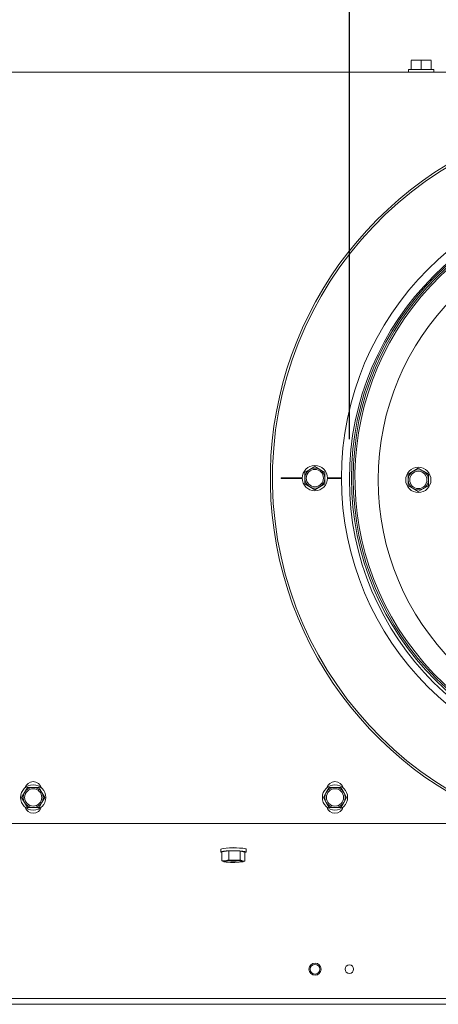
# Paper-space layout 'boven en zijaanzicht' of a CAD drawing. Units: millimetres. Extents: x 270 to 2851, y 92 to 4048.
# Drawn here: x 1212 to 1358, y 2869 to 3212 of the extents above; entities that cross this region are included whole.
import ezdxf

# ---------------------------------------------------------------- set-up
doc = ezdxf.new("R2010")
doc.units = ezdxf.units.MM
doc.layers.add('DIM', color=10, linetype='Continuous')
doc.styles.add('SLDTEXTSTYLE4', font='TXT', dxfattribs={"width": 0.75})
doc.dimstyles.new('SLDDIMSTYLE2', dxfattribs={"dimtxt": 42, "dimasz": 28, "dimexe": 0, "dimexo": 0.0625, "dimgap": 10.5, "dimtad": 1, "dimdec": 0, "dimlfac": 0.7, "dimrnd": 1e-09, "dimzin": 12, "dimdsep": 46, "dimtxsty": 'SLDTEXTSTYLE4', "dimsah": 1, "dimcen": 0.09, "dimadec": 0, "dimazin": 3, "dimtfac": 1, "dimtofl": 0, "dimtmove": 0, "dimatfit": 3, "dimfxl": 0, "dimfrac": 2, "dimtolj": 1, "dimtzin": 12, "dimarcsym": 0})

# ---------------------------------------------------------------- blocks, each defined once
blk = doc.blocks.new('_D_29')
at = {"layer": 'DIM', "color": 1, "ltscale": 196}
for p, q in [((1362.04, 3065.91), (1362.04, 3379.05)), ((1492.04, 3065.91), (1492.04, 3379.05)), ((1362.04, 3365.05), (1082.8, 3365.05)), ((1362.04, 3365.05), (1492.04, 3365.05))]:
    blk.add_line(p, q, dxfattribs=at)
for points in [[(1362.04, 3365.05), (1390.04, 3361.55), (1390.04, 3368.55)], [(1492.04, 3365.05), (1464.04, 3368.55), (1464.04, 3361.55)]]:
    blk.add_solid(points, dxfattribs=at)
at = {"layer": 'DIM', "color": 1, "ltscale": 196, "char_height": 42, "attachment_point": 1, "style": 'SLDTEXTSTYLE4'}
for s, insert in [('%%c', (1105.02, 3419.19)), ('130', (1168.26, 3419.19))]:
    blk.add_mtext(s, dxfattribs=dict(at, insert=insert))
blk = doc.blocks.new('_D_30')
at = {"layer": 'DIM', "color": 1, "ltscale": 196}
for p, q in [((1327.04, 3065.91), (1327.04, 3463.05)), ((1527.04, 3065.91), (1527.04, 3463.05)), ((1327.04, 3449.05), (1082.8, 3449.05)), ((1327.04, 3449.05), (1527.04, 3449.05))]:
    blk.add_line(p, q, dxfattribs=at)
for points in [[(1327.04, 3449.05), (1355.04, 3445.55), (1355.04, 3452.55)], [(1527.04, 3449.05), (1499.04, 3452.55), (1499.04, 3445.55)]]:
    blk.add_solid(points, dxfattribs=at)
at = {"layer": 'DIM', "color": 1, "ltscale": 196, "char_height": 42, "attachment_point": 1, "style": 'SLDTEXTSTYLE4'}
for s, insert in [('%%c', (1105.02, 3503.19)), ('200', (1168.26, 3503.19))]:
    blk.add_mtext(s, dxfattribs=dict(at, insert=insert))

psp = doc.layouts.new('boven en zijaanzicht')

# ---------------------------------------------------------------- linework, layer by layer
at = {"linetype": 'Continuous', "lineweight": 15, "ltscale": 14}
for p, q in [((1348.54, 3197.67), (1350.29, 3197.81)), ((1350.29, 3197.81), (1348.54, 3197.81)), ((1348.54, 3194.56), (1348.54, 3197.67)), ((1350.29, 3197.81), (1352.04, 3197.67)), ((1353.79, 3197.81), (1350.29, 3197.81)), ((1352.04, 3197.67), (1353.79, 3197.81)), ((1352.04, 3194.56), (1352.04, 3197.67)), ((1353.79, 3197.81), (1355.54, 3197.67)), ((1355.54, 3197.81), (1353.79, 3197.81)), ((1355.54, 3194.56), (1355.54, 3197.67)), ((1347.64, 3194.56), (1347.64, 3193.56)), ((1347.64, 3194.56), (1352.04, 3194.56)), ((1352.04, 3194.56), (1356.44, 3194.56)), ((1356.44, 3193.56), (1356.44, 3194.56)), ((1180.29, 3193.56), (1673.79, 3193.56)), ((1313.29, 3055.35), (1311.54, 3054.34)), ((1311.54, 3054.34), (1311.54, 3052.31)), ((1315.04, 3056.36), (1313.29, 3055.35)), ((1316.79, 3055.35), (1315.04, 3056.36)), ((1318.54, 3054.34), (1316.79, 3055.35)), ((1318.54, 3052.31), (1318.54, 3054.34)), ((1349.29, 3054.71), (1347.54, 3053.69)), ((1347.54, 3053.69), (1347.54, 3051.67)), ((1351.04, 3055.72), (1349.29, 3054.71)), ((1352.79, 3054.71), (1351.04, 3055.72)), ((1354.54, 3053.69), (1352.79, 3054.71)), ((1354.54, 3051.67), (1354.54, 3053.69)), ((1310.64, 3052.41), (1303.29, 3052.41)), ((1303.29, 3052.41), (1303.29, 3052.21)), ((1303.29, 3052.21), (1310.64, 3052.21)), ((1311.54, 3050.29), (1313.29, 3049.28)), ((1316.79, 3049.28), (1318.54, 3050.29)), ((1324.29, 3052.41), (1319.44, 3052.41)), ((1319.44, 3052.21), (1324.29, 3052.21)), ((1313.29, 3049.28), (1315.04, 3048.27)), ((1315.04, 3048.27), (1316.79, 3049.28)), ((1347.54, 3049.65), (1349.29, 3048.64)), ((1349.29, 3048.64), (1351.04, 3047.63)), ((1351.04, 3047.63), (1352.79, 3048.64)), ((1352.79, 3048.64), (1354.54, 3049.65)), ((1215.02, 2944.66), (1214.01, 2942.91)), ((1217.04, 2944.66), (1215.02, 2944.66)), ((1220.07, 2942.91), (1219.06, 2944.66)), ((1320.02, 2944.66), (1319.01, 2942.91)), ((1322.04, 2944.66), (1320.02, 2944.66)), ((1325.07, 2942.91), (1324.06, 2944.66)), ((1214.01, 2942.91), (1213, 2941.16)), ((1213, 2941.16), (1214.01, 2939.41)), ((1221.08, 2941.16), (1220.07, 2942.91)), ((1220.07, 2939.41), (1221.08, 2941.16)), ((1319.01, 2942.91), (1318, 2941.16)), ((1318, 2941.16), (1319.01, 2939.41)), ((1326.08, 2941.16), (1325.07, 2942.91)), ((1325.07, 2939.41), (1326.08, 2941.16)), ((1214.01, 2939.41), (1215.02, 2937.66)), ((1215.02, 2937.66), (1217.04, 2937.66)), ((1219.06, 2937.66), (1220.07, 2939.41)), ((1319.01, 2939.41), (1320.02, 2937.66)), ((1320.02, 2937.66), (1322.04, 2937.66)), ((1324.06, 2937.66), (1325.07, 2939.41)), ((1183.29, 2932.06), (1377.64, 2932.06)), ((1282.31, 2923.14), (1282.31, 2922.15)), ((1285.07, 2922.53), (1282.69, 2922.19)), ((1282.69, 2922.19), (1282.69, 2919.1)), ((1289.09, 2922.49), (1285.07, 2922.53)), ((1285.07, 2922.53), (1285.07, 2919.44)), ((1290.73, 2922.1), (1289.09, 2922.49)), ((1289.09, 2922.49), (1289.09, 2919.4)), ((1290.73, 2922.1), (1290.73, 2919.01)), ((1291.11, 2922.15), (1291.11, 2923.14)), ((1283.88, 2919.13), (1282.69, 2919.1)), ((1282.69, 2919.1), (1283.52, 2918.77)), ((1285.07, 2919.44), (1283.88, 2919.13)), ((1287.08, 2919.28), (1285.07, 2919.44)), ((1289.91, 2919.06), (1289.09, 2919.4)), ((1289.55, 2918.7), (1290.73, 2919.01)), ((1290.73, 2919.01), (1289.91, 2919.06)), ((2004.94, 2869.16), (849.14, 2869.16)), ((1204.41, 2871.16), (1369.04, 2871.16))]:
    psp.add_line(p, q, dxfattribs=at)
at = {"linetype": 'Continuous', "lineweight": 15, "ltscale": 14, "flags": 128}
for points in [[(1282.31, 2923.14), (1282.34, 2923.19), (1282.64, 2923.32), (1283.28, 2923.43), (1284.2, 2923.52), (1285.31, 2923.58), (1286.55, 2923.6), (1287.79, 2923.59), (1288.95, 2923.54), (1289.93, 2923.46), (1290.64, 2923.35), (1291.04, 2923.22), (1291.11, 2923.14)], [(1290.73, 2921.96), (1290.78, 2921.97), (1291.09, 2922.1), (1291.04, 2922.23), (1290.64, 2922.35), (1289.93, 2922.46), (1288.95, 2922.54), (1287.79, 2922.59), (1286.55, 2922.61), (1285.31, 2922.58), (1284.2, 2922.52), (1283.28, 2922.43), (1282.64, 2922.32), (1282.34, 2922.19), (1282.34, 2922.19)], [(1282.34, 2922.19), (1282.39, 2922.06), (1282.69, 2921.96)], [(1283.52, 2918.77), (1283.36, 2918.81), (1283.26, 2918.86), (1283.21, 2918.9), (1283.23, 2918.95), (1283.31, 2919), (1283.45, 2919.05), (1283.64, 2919.09), (1283.88, 2919.13)], [(1283.73, 2918.95), (1284.02, 2919.05), (1284.63, 2919.14), (1285.49, 2919.2), (1286.5, 2919.23), (1287.54, 2919.22), (1288.48, 2919.17), (1289.2, 2919.09), (1289.62, 2918.99), (1289.7, 2918.88), (1289.41, 2918.78), (1288.8, 2918.69), (1287.93, 2918.63), (1286.92, 2918.6), (1285.89, 2918.61), (1284.95, 2918.66), (1284.23, 2918.74), (1283.8, 2918.84), (1283.73, 2918.95)], [(1289.91, 2919.06), (1290.07, 2919.02), (1290.17, 2918.97), (1290.21, 2918.92), (1290.19, 2918.88), (1290.12, 2918.83), (1289.98, 2918.78), (1289.79, 2918.74), (1289.55, 2918.7)]]:
    psp.add_lwpolyline(points, dxfattribs=at)
at = {"linetype": 'Continuous', "lineweight": 15, "ltscale": 196}
for centre, radius in [((1427.04, 3052.31), 102.75), ((1427.04, 3052.31), 99.25), ((1427.04, 3052.31), 98.65), ((1427.04, 3051.67), 90), ((1315.04, 3052.31), 4.4), ((1315.04, 3052.31), 3), ((1351.04, 3051.67), 4.4), ((1351.04, 3051.67), 3), ((1217.04, 2941.16), 4.4), ((1217.04, 2941.16), 3), ((1322.04, 2941.16), 4.4), ((1322.04, 2941.16), 3), ((1315.1, 2881.38), 2.1), ((1315.1, 2881.38), 1.7), ((1327.04, 2881.39), 1.5)]:
    psp.add_circle(centre, radius, dxfattribs=at)
at = {"color": 7, "linetype": 'Continuous', "lineweight": 0, "ltscale": 14}
psp.add_circle((1427.04, 3051.91), 100, dxfattribs=at)
at = {"linetype": 'Continuous', "lineweight": 15, "ltscale": 196}
for centre, radius, start, end in [((1427.04, 3052.31), 127.5, 330, 267.2789), ((1427.04, 3052.31), 126.75, 0.0452, 267.2627), ((1427.04, 3052.31), 98.05, 314.0623, 313.9454), ((1315.04, 3052.31), 3.5, 120, 180), ((1315.04, 3052.31), 3.5, 60, 120), ((1315.04, 3052.31), 3.5, 0, 60), ((1351.04, 3051.67), 3.5, 120, 180), ((1351.04, 3051.67), 3.5, 60, 120), ((1351.04, 3051.67), 3.5, 0, 60), ((1315.04, 3052.31), 3.5, 180, 240), ((1315.04, 3052.31), 3.5, 300, 0), ((1351.04, 3051.67), 3.5, 180, 240), ((1351.04, 3051.67), 3.5, 300, 0), ((1315.04, 3052.31), 3.5, 240, 300), ((1351.04, 3051.67), 3.5, 240, 300), ((1217.04, 2941.16), 3.5, 90, 150), ((1217.04, 2943.66), 3, 15.9024, 164.0976), ((1217.04, 2941.16), 3.5, 30, 90), ((1322.04, 2941.16), 3.5, 90, 150), ((1322.04, 2943.66), 3, 15.9024, 164.0976), ((1322.04, 2941.16), 3.5, 30, 90), ((1217.04, 2941.16), 3.5, 150, 210), ((1217.04, 2941.16), 3.5, 330, 30), ((1322.04, 2941.16), 3.5, 150, 210), ((1322.04, 2941.16), 3.5, 330, 30), ((1217.04, 2941.16), 3.5, 210, 270), ((1217.04, 2938.66), 3, 195.9024, 344.0976), ((1217.04, 2941.16), 3.5, 270, 330), ((1322.04, 2941.16), 3.5, 210, 270), ((1322.04, 2938.66), 3, 195.9024, 344.0976), ((1322.04, 2941.16), 3.5, 270, 330), ((1286.71, 2907.81), 15.87, 82.5903, 97.4097), ((1286.14, 2934.56), 16.01, 260.5699, 270.7442), ((1286.56, 2895.92), 23.36, 88.7365, 96.5927), ((1286.71, 2943.36), 24.27, 265.6797, 274.3203), ((1286.86, 2941.91), 23.36, 268.7365, 276.5927), ((1287.29, 2903.27), 16.01, 80.5699, 90.7442)]:
    psp.add_arc(centre, radius, start, end, dxfattribs=at)
at = {"linetype": 'Continuous', "lineweight": 15, "ltscale": 14}
for points, knots in [([(1311.54, 3052.31), (1311.54, 3051.81), (1311.54, 3051.13), (1311.54, 3050.46), (1311.54, 3050.29)], [0, 0, 0, 0, 0.750835, 1, 1, 1, 1]), ([(1318.54, 3050.29), (1318.54, 3050.46), (1318.54, 3051.13), (1318.54, 3051.81), (1318.54, 3052.31)], [0, 0, 0, 0, 0.249165, 1, 1, 1, 1]), ([(1347.54, 3051.67), (1347.54, 3051.17), (1347.54, 3050.49), (1347.54, 3049.82), (1347.54, 3049.65)], [0, 0, 0, 0, 0.750835, 1, 1, 1, 1]), ([(1354.54, 3049.65), (1354.54, 3049.82), (1354.54, 3050.49), (1354.54, 3051.17), (1354.54, 3051.67)], [0, 0, 0, 0, 0.249165, 1, 1, 1, 1]), ([(1219.06, 2944.66), (1218.89, 2944.66), (1218.22, 2944.66), (1217.55, 2944.66), (1217.04, 2944.66)], [0, 0, 0, 0, 0.249165, 1, 1, 1, 1]), ([(1324.06, 2944.66), (1323.89, 2944.66), (1323.22, 2944.66), (1322.55, 2944.66), (1322.04, 2944.66)], [0, 0, 0, 0, 0.249165, 1, 1, 1, 1]), ([(1217.04, 2937.66), (1217.55, 2937.66), (1218.22, 2937.66), (1218.89, 2937.66), (1219.06, 2937.66)], [0, 0, 0, 0, 0.750835, 1, 1, 1, 1]), ([(1322.04, 2937.66), (1322.55, 2937.66), (1323.22, 2937.66), (1323.89, 2937.66), (1324.06, 2937.66)], [0, 0, 0, 0, 0.750835, 1, 1, 1, 1]), ([(1289.09, 2919.4), (1288.92, 2919.38), (1288.26, 2919.3), (1287.58, 2919.29), (1287.08, 2919.28)], [0, 0, 0, 0, 0.249165, 1, 1, 1, 1])]:
    psp.add_open_spline(points, degree=3, knots=knots, dxfattribs=at)

# ---------------------------------------------------------------- dimensions: what is measured, and where the dimension line sits
at = {"layer": 'DIM', "color": 1, "ltscale": 14}
for base, p1, p2, picture, middle in [((1527.04, 3449.05), (1327.04, 3051.91), (1527.04, 3051.91), '_D_30', (1183.02, 3449.05)), ((1492.04, 3365.05), (1362.04, 3051.91), (1492.04, 3051.91), '_D_29', (1183.02, 3365.05))]:
    dim = psp.add_linear_dim(base=base, p1=p1, p2=p2, text='%%c<>', dimstyle='SLDDIMSTYLE2', dxfattribs=at)
    dim.commit()
    dim.dimension.update_dxf_attribs({"geometry": picture, "text_midpoint": middle, "dimtype": 160})

doc.saveas('drawing.dxf')
